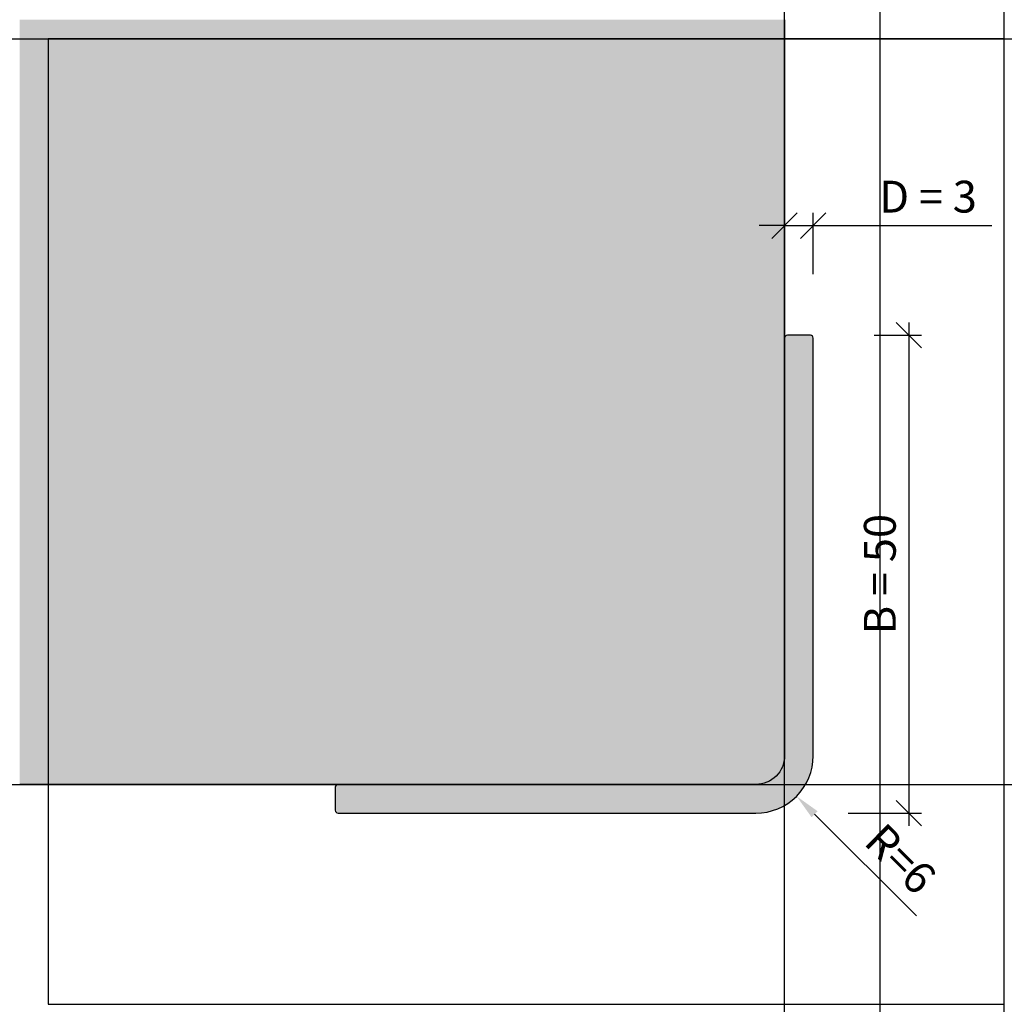
# Model space of a CAD drawing. Units: millimetres. Extents: x 4497 to 4600, y 3284 to 3387.
import ezdxf

# ---------------------------------------------------------------- set-up
doc = ezdxf.new("R2010")
doc.units = ezdxf.units.MM
doc.header["$LTSCALE"] = 0.2
doc.layers.add('Bem_1_1', color=7, linetype='Continuous', lineweight=18)
doc.layers.add('Konlinie', color=9, linetype='Continuous', plot=False)
doc.layers.add('küffner', color=1, linetype='Continuous', plot=False)
for name, color, linetype in [('Profil', 7, 'Continuous'), ('Wandkontur', 4, 'Continuous'), ('Wandschraffur', 254, 'Continuous')]:
    doc.layers.add(name, color=color, linetype=linetype)
doc.styles.add('Bemtext', font='arial.ttf')
doc.dimstyles.new('BEM_1_2$0', dxfattribs={"dimscale": 1.33333, "dimtxt": 2.5, "dimasz": 2, "dimexe": 1, "dimexo": 5, "dimgap": 1, "dimtad": 1, "dimdec": 0, "dimrnd": 0.1, "dimzin": 9, "dimdsep": 46, "dimtxsty": 'Bemtext', "dimblk": 'OBLIQUE', "dimcen": 0, "dimdle": 1, "dimclrd": 151, "dimclre": 252, "dimclrt": 151, "dimadec": 1, "dimazin": 2, "dimtfac": 1, "dimtdec": 0, "dimtix": 1, "dimtmove": 0, "dimatfit": 0, "dimldrblk": 'OBLIQUE', "dimfxl": 0, "dimtolj": 1, "dimtzin": 12, "dimarcsym": 0})
doc.dimstyles.new('BEM_1_2$4', dxfattribs={"dimscale": 1.33333, "dimtxt": 2.5, "dimasz": 2, "dimexe": 1, "dimexo": 5, "dimgap": 1, "dimtad": 1, "dimdec": 1, "dimrnd": 0.1, "dimzin": 9, "dimdsep": 46, "dimtxsty": 'Bemtext', "dimblk1": 'OBLIQUE', "dimsah": 1, "dimcen": 0, "dimdle": 1, "dimclrd": 151, "dimclre": 252, "dimclrt": 151, "dimadec": 1, "dimazin": 2, "dimtfac": 1, "dimtdec": 1, "dimtofl": 0, "dimtmove": 0, "dimatfit": 1, "dimldrblk": 'OBLIQUE', "dimfxl": 0, "dimtolj": 1, "dimtzin": 12, "dimarcsym": 0})

# ---------------------------------------------------------------- blocks, each defined once
blk = doc.blocks.new('_Oblique')
at = {"color": 0, "linetype": 'ByBlock', "lineweight": -2}
blk.add_line((-0.5, -0.5), (0.5, 0.5), dxfattribs=at)
blk = doc.blocks.new('*D20')
at = {"layer": 'Bem_1_1', "color": 151, "lineweight": -2}
blk.add_line((4589.67, 3355.48), (4589.67, 3302.81), dxfattribs=at)
at = {"layer": 'Bem_1_1', "color": 252, "lineweight": -2}
for p, q in [((4586.04, 3354.14), (4591, 3354.14)), ((4583.34, 3304.14), (4591, 3304.14))]:
    blk.add_line(p, q, dxfattribs=at)
at = {"layer": 'Defpoints', "color": 0}
for p in [(4579.37, 3354.14), (4576.67, 3304.14), (4589.67, 3304.14)]:
    blk.add_point(p, dxfattribs=at)
at = {"layer": 'Bem_1_1', "color": 151, "lineweight": -2, "xscale": 2.66666, "yscale": 2.66666, "zscale": 2.66666}
for p, rotation in [((4589.67, 3354.14), 90), ((4589.67, 3304.14), 270)]:
    blk.add_blockref('_Oblique', p, dxfattribs=dict(at, rotation=rotation))
at = {"layer": 'Bem_1_1', "color": 151, "insert": (4586.64, 3329.14), "char_height": 3.333, "attachment_point": 5, "rotation": 90, "style": 'Bemtext'}
blk.add_mtext('\\A1;B = 50', dxfattribs=at)
blk = doc.blocks.new('*D21')
at = {"layer": 'Bem_1_1', "color": 252, "lineweight": -2}
for p, q in [((4576.67, 3360.51), (4576.67, 3366.93)), ((4579.67, 3360.51), (4579.67, 3366.93))]:
    blk.add_line(p, q, dxfattribs=at)
at = {"layer": 'Bem_1_1', "color": 151, "lineweight": -2}
for p, q in [((4576.67, 3365.6), (4574.01, 3365.6)), ((4576.67, 3365.6), (4579.67, 3365.6)), ((4579.67, 3365.6), (4598.36, 3365.6))]:
    blk.add_line(p, q, dxfattribs=at)
at = {"layer": 'Defpoints', "color": 0}
for p in [(4579.67, 3365.6), (4576.67, 3353.84), (4579.67, 3353.84)]:
    blk.add_point(p, dxfattribs=at)
at = {"layer": 'Bem_1_1', "color": 151, "lineweight": -2, "xscale": 2.66666, "yscale": 2.66666, "zscale": 2.66666}
blk.add_blockref('_Oblique', (4576.67, 3365.6), dxfattribs=at)
at = {"layer": 'Bem_1_1', "color": 151, "lineweight": -2, "xscale": 2.66666, "yscale": 2.66666, "zscale": 2.66666, "rotation": 180}
blk.add_blockref('_Oblique', (4579.67, 3365.6), dxfattribs=at)
at = {"layer": 'Bem_1_1', "color": 151, "insert": (4591.68, 3368.63), "char_height": 3.333, "attachment_point": 5, "style": 'Bemtext'}
blk.add_mtext('\\A1;D = 3', dxfattribs=at)
blk = doc.blocks.new('*D22')
at = {"layer": 'Bem_1_1', "color": 151, "lineweight": -2}
blk.add_line((4579.82, 3304.03), (4590.49, 3293.41), dxfattribs=at)
at = {"layer": 'Bem_1_1', "color": 151}
blk.add_solid([(4580.13, 3304.34), (4579.5, 3303.71), (4577.93, 3305.91)], dxfattribs=at)
at = {"layer": 'Defpoints', "color": 0}
for p in [(4573.67, 3310.14), (4577.93, 3305.91)]:
    blk.add_point(p, dxfattribs=at)
at = {"layer": 'Bem_1_1', "color": 151, "insert": (4588.81, 3299.36), "char_height": 3.333, "attachment_point": 5, "rotation": 315.1422, "style": 'Bemtext'}
blk.add_mtext('\\A1;R=6', dxfattribs=at)

msp = doc.modelspace()

# ---------------------------------------------------------------- hatches: boundary and pattern name
at = {"layer": 'Profil'}
h = msp.add_hatch(color=256, dxfattribs=at)
edge = h.paths.add_edge_path()
edge.add_line((4579.67, 3310.14), (4579.67, 3348.5))
edge.add_line((4579.67, 3348.5), (4579.67, 3353.84))
edge.add_arc((4579.37, 3353.84), 0.3, 0, 90)
edge.add_line((4579.37, 3354.14), (4576.97, 3354.14))
edge.add_arc((4576.97, 3353.84), 0.3, 90, 180)
edge.add_line((4576.67, 3353.84), (4576.67, 3347.34))
edge.add_line((4576.67, 3347.34), (4576.67, 3310.14))
edge.add_arc((4573.67, 3310.14), 3, 270, 360, ccw=False)
edge.add_line((4573.67, 3307.14), (4536.47, 3307.14))
edge.add_line((4536.47, 3307.14), (4529.97, 3307.14))
edge.add_arc((4529.97, 3306.84), 0.3, 90, 180)
edge.add_line((4529.67, 3306.84), (4529.67, 3304.44))
edge.add_arc((4529.97, 3304.44), 0.3, 180, 270)
edge.add_line((4529.97, 3304.14), (4535.32, 3304.14))
edge.add_line((4535.32, 3304.14), (4573.67, 3304.14))
edge.add_arc((4573.67, 3310.14), 6, 270, 360)
at = {"layer": 'Wandschraffur'}
h = msp.add_hatch(color=256, dxfattribs=at)
edge = h.paths.add_edge_path()
edge.add_arc((4573.67, 3310.14), 3, 270, 358.264)
edge.add_line((4576.67, 3310.05), (4576.67, 3387.14))
edge.add_line((4576.67, 3387.14), (4496.67, 3387.14))
edge.add_line((4496.67, 3387.14), (4496.67, 3307.14))
edge.add_line((4496.67, 3307.14), (4573.67, 3307.14))

# ---------------------------------------------------------------- linework, layer by layer
at = {"layer": 'Konlinie'}
for p, direction in [((4576.67, 3233.64), (0, 1)), ((4586.67, 3233.64), (0, 1)), ((4599.66, 3233.64), (0, 1)), ((5097.59, 3385.14), (1, 0)), ((5147.59, 3307.14), (1, 0))]:
    msp.add_xline(p, direction, dxfattribs=at)
at = {"layer": 'küffner'}
msp.add_lwpolyline([(4499.66, 3284.14), (4599.66, 3284.14), (4599.66, 3385.14), (4499.66, 3385.14)], close=True, dxfattribs=at)
at = {"layer": 'Profil'}
msp.add_lwpolyline([(4579.67, 3310.14), (4579.67, 3348.5), (4579.67, 3353.84, 0.414214), (4579.37, 3354.14), (4576.97, 3354.14, 0.414214), (4576.67, 3353.84), (4576.67, 3347.34), (4576.67, 3310.14, -0.414214), (4573.67, 3307.14), (4536.47, 3307.14), (4529.97, 3307.14, 0.414214), (4529.67, 3306.84), (4529.67, 3304.44, 0.414214), (4529.97, 3304.14), (4535.32, 3304.14), (4573.67, 3304.14, 0.414214)], format="xyb", close=True, dxfattribs=at)
at = {"layer": 'Wandkontur'}
msp.add_lwpolyline([(4576.67, 3387.14), (4576.67, 3310.14, -0.414219), (4573.67, 3307.14), (4496.67, 3307.14)], format="xyb", dxfattribs=at)

# ---------------------------------------------------------------- dimensions: what is measured, and where the dimension line sits
at = {"layer": 'Bem_1_1'}
dim = msp.add_linear_dim(base=(4579.67, 3365.6), p1=(4576.67, 3353.84), p2=(4579.67, 3353.84), text='D = <>', dimstyle='BEM_1_2$0', override={"dimsah": 1}, dxfattribs=at)
dim.commit()
dim.dimension.update_dxf_attribs({"geometry": '*D21', "text_midpoint": (4591.68, 3365.6), "dimtype": 128})
dim = msp.add_linear_dim(base=(4589.67, 3304.14), p1=(4579.37, 3354.14), p2=(4576.67, 3304.14), angle=90, text='B = <>', dimstyle='BEM_1_2$0', override={"dimsah": 1}, dxfattribs=at)
dim.commit()
dim.dimension.update_dxf_attribs({"geometry": '*D20', "text_midpoint": (4586.64, 3329.14)})
dim = msp.add_radius_dim(center=(4573.67, 3310.14), mpoint=(4577.93, 3305.91), text='R=6', dimstyle='BEM_1_2$4', dxfattribs=at)
dim.commit()
dim.dimension.update_dxf_attribs({"geometry": '*D22', "text_midpoint": (4586.67, 3297.21), "dimtype": 132})

doc.saveas('drawing.dxf')
